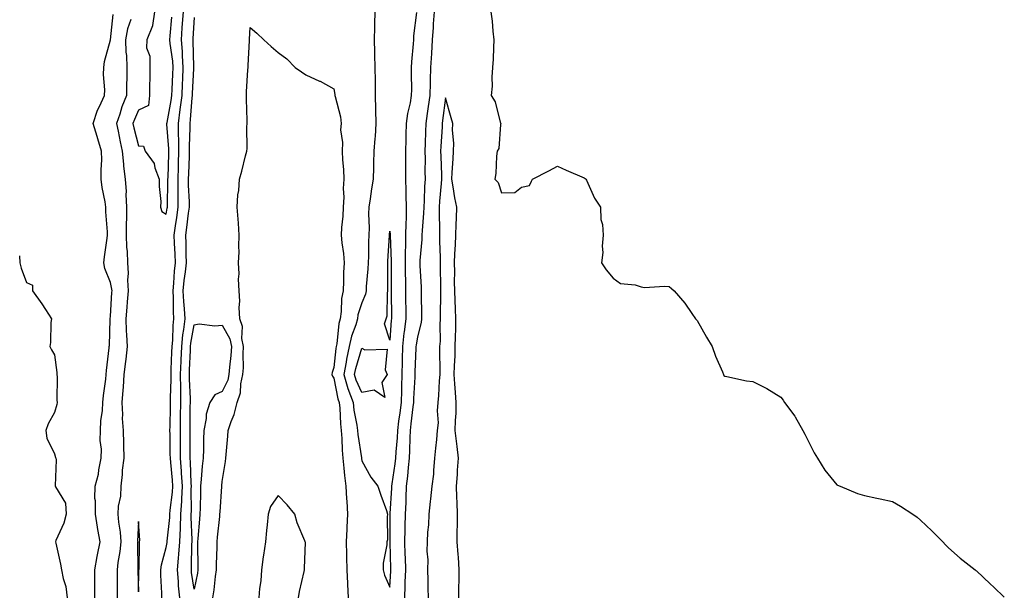
# Model space of a CAD drawing. Units: inches. Extents: x 878723 to 881363, y 7321658 to 7324298.
# Drawn here: x 880126 to 880478, y 7322033 to 7322239 of the extents above; entities that cross this region are included whole.
import ezdxf

# ---------------------------------------------------------------- set-up
doc = ezdxf.new("R2010")
doc.units = ezdxf.units.IN
doc.header["$MEASUREMENT"] = 0
doc.layers.add('Contour_87877321', color=7, linetype='Continuous', true_color=0x06d778)

msp = doc.modelspace()

# ---------------------------------------------------------------- linework, layer by layer
at = {"layer": 'Contour_87877321'}
for points in [[(880173.81, 7322241.92, 3329), (880173.07, 7322236.94, 3329), (880173.09, 7322236.89, 3329), (880171.05, 7322231.92, 3329), (880170.93, 7322229.04, 3329), (880172.19, 7322226.06, 3329), (880172.12, 7322221.92, 3329), (880172.18, 7322217.79, 3329), (880172, 7322215.87, 3329), (880172.06, 7322211.92, 3329), (880171.65, 7322208.32, 3329), (880168.05, 7322206.67, 3329), (880166.61, 7322203.37, 3329), (880166.11, 7322201.92, 3329), (880166.44, 7322200.31, 3329), (880168.05, 7322193.86, 3329), (880169.88, 7322193.75, 3329), (880170.5, 7322191.92, 3329), (880173.71, 7322187.58, 3329), (880173.99, 7322185.98, 3329), (880175.52, 7322181.92, 3329), (880175.47, 7322179.34, 3329), (880176.07, 7322173.9, 3329), (880176.01, 7322171.92, 3329), (880176.47, 7322170.34, 3329), (880178.05, 7322169.37, 3329), (880178.39, 7322171.58, 3329), (880178.44, 7322171.92, 3329), (880178.43, 7322172.31, 3329), (880178.65, 7322181.32, 3329), (880178.64, 7322181.92, 3329), (880178.66, 7322182.53, 3329), (880178.92, 7322191.05, 3329), (880178.95, 7322191.92, 3329), (880178.93, 7322192.8, 3329), (880178.28, 7322201.69, 3329), (880178.28, 7322201.92, 3329), (880178.32, 7322202.19, 3329), (880179.82, 7322210.15, 3329), (880180.04, 7322211.92, 3329), (880180.13, 7322214.01, 3329), (880180.4, 7322219.57, 3329), (880180.51, 7322221.92, 3329), (880180.34, 7322224.21, 3329), (880179.43, 7322230.54, 3329), (880179.31, 7322231.92, 3329), (880179.41, 7322233.29, 3329), (880179.98, 7322239.99, 3329)], [(880176.43, 7322031.92, 3328), (880176.41, 7322033.56, 3328), (880176.09, 7322039.97, 3328), (880176.07, 7322041.92, 3328), (880176.3, 7322043.67, 3328), (880178.05, 7322049.98, 3328), (880178.3, 7322051.67, 3328), (880178.32, 7322051.92, 3328), (880178.34, 7322052.2, 3328), (880179.31, 7322060.66, 3328), (880179.35, 7322061.92, 3328), (880179.44, 7322063.31, 3328), (880180.25, 7322069.72, 3328), (880180.38, 7322071.92, 3328), (880180.23, 7322074.1, 3328), (880179.61, 7322080.36, 3328), (880179.5, 7322081.92, 3328), (880179.48, 7322083.35, 3328), (880179.38, 7322090.59, 3328), (880179.36, 7322091.92, 3328), (880179.39, 7322093.26, 3328), (880179.56, 7322100.41, 3328), (880179.59, 7322101.92, 3328), (880179.58, 7322103.45, 3328), (880179.76, 7322110.21, 3328), (880179.75, 7322111.92, 3328), (880179.82, 7322113.68, 3328), (880180.06, 7322119.91, 3328), (880180.14, 7322121.92, 3328), (880180.36, 7322124.23, 3328), (880180.51, 7322129.46, 3328), (880180.79, 7322131.92, 3328), (880180.65, 7322134.52, 3328), (880180.6, 7322139.37, 3328), (880180.47, 7322141.92, 3328), (880180.73, 7322144.61, 3328), (880181.02, 7322148.96, 3328), (880181.33, 7322151.92, 3328), (880181.23, 7322155.1, 3328), (880181.01, 7322158.97, 3328), (880180.91, 7322161.92, 3328), (880181.37, 7322165.24, 3328), (880181.82, 7322168.16, 3328), (880182.32, 7322171.92, 3328), (880182.28, 7322176.15, 3328), (880182.31, 7322177.66, 3328), (880182.27, 7322181.92, 3328), (880182.42, 7322186.29, 3328), (880182.45, 7322187.52, 3328), (880182.59, 7322191.92, 3328), (880182.52, 7322196.39, 3328), (880182.44, 7322197.53, 3328), (880182.36, 7322201.92, 3328), (880183.05, 7322206.92, 3328), (880183.67, 7322211.92, 3328), (880183.87, 7322216.1, 3328), (880183.95, 7322217.81, 3328), (880184.14, 7322221.92, 3328), (880183.82, 7322226.15, 3328), (880183.8, 7322227.67, 3328), (880183.44, 7322231.92, 3328), (880183.75, 7322236.22, 3328), (880183.85, 7322237.72, 3328), (880184.15, 7322241.92, 3328)], [(880252.64, 7322241.92, 3326), (880252.54, 7322237.43, 3326), (880252.53, 7322236.4, 3326), (880252.43, 7322231.92, 3326), (880252.56, 7322227.41, 3326), (880252.6, 7322226.47, 3326), (880252.72, 7322221.92, 3326), (880252.78, 7322217.19, 3326), (880252.78, 7322216.65, 3326), (880252.83, 7322211.92, 3326), (880252.93, 7322207.04, 3326), (880252.93, 7322206.8, 3326), (880253.04, 7322201.92, 3326), (880252.76, 7322197.2, 3326), (880252.67, 7322196.54, 3326), (880252.36, 7322191.92, 3326), (880252.26, 7322187.71, 3326), (880252.2, 7322186.07, 3326), (880252.1, 7322181.92, 3326), (880251.54, 7322178.43, 3326), (880250.98, 7322174.84, 3326), (880250.51, 7322171.92, 3326), (880250.43, 7322169.54, 3326), (880250.64, 7322164.51, 3326), (880250.57, 7322161.92, 3326), (880250.48, 7322159.49, 3326), (880250.41, 7322154.28, 3326), (880250.33, 7322151.92, 3326), (880250.23, 7322149.74, 3326), (880249.61, 7322143.48, 3326), (880249.54, 7322141.92, 3326), (880249.31, 7322140.67, 3326), (880248.05, 7322137.66, 3326), (880246.67, 7322133.3, 3326), (880246.47, 7322131.92, 3326), (880245.86, 7322129.73, 3326), (880244.32, 7322125.65, 3326), (880243.54, 7322121.92, 3326), (880242.54, 7322117.42, 3326), (880242.44, 7322116.31, 3326), (880241.65, 7322111.92, 3326), (880243.06, 7322106.93, 3326), (880243.08, 7322106.89, 3326), (880244.93, 7322101.92, 3326), (880245.24, 7322099.11, 3326), (880246.25, 7322093.72, 3326), (880246.48, 7322091.92, 3326), (880246.59, 7322090.46, 3326), (880247.92, 7322082.06, 3326), (880247.93, 7322081.92, 3326), (880247.94, 7322081.81, 3326), (880248.05, 7322081.05, 3326), (880251.28, 7322075.15, 3326), (880253.8, 7322071.92, 3326), (880254.86, 7322068.73, 3326), (880256.83, 7322063.14, 3326), (880257.24, 7322061.92, 3326), (880257.08, 7322060.95, 3326), (880257.26, 7322052.71, 3326), (880257.05, 7322051.92, 3326), (880257.03, 7322050.9, 3326), (880255.68, 7322044.28, 3326), (880255.66, 7322041.92, 3326), (880256.17, 7322040.04, 3326), (880258.05, 7322035.73, 3326), (880258.41, 7322041.55, 3326), (880258.43, 7322041.92, 3326), (880258.42, 7322042.29, 3326), (880258.16, 7322051.81, 3326), (880258.16, 7322051.92, 3326), (880258.16, 7322052.03, 3326), (880258.19, 7322061.78, 3326), (880258.19, 7322061.92, 3326), (880258.2, 7322062.07, 3326), (880258.77, 7322071.2, 3326), (880258.8, 7322071.92, 3326), (880258.9, 7322072.77, 3326), (880260.03, 7322079.94, 3326), (880260.25, 7322081.92, 3326), (880260.36, 7322084.23, 3326), (880260.76, 7322089.21, 3326), (880260.88, 7322091.92, 3326), (880261.33, 7322095.2, 3326), (880261.8, 7322098.17, 3326), (880262.29, 7322101.92, 3326), (880262.37, 7322106.24, 3326), (880262.34, 7322107.63, 3326), (880262.43, 7322111.92, 3326), (880262.56, 7322116.43, 3326), (880262.57, 7322117.4, 3326), (880262.7, 7322121.92, 3326), (880263.24, 7322126.73, 3326), (880263.32, 7322127.18, 3326), (880263.9, 7322131.92, 3326), (880263.87, 7322136.1, 3326), (880263.85, 7322137.73, 3326), (880263.82, 7322141.92, 3326), (880263.74, 7322146.23, 3326), (880263.69, 7322147.56, 3326), (880263.62, 7322151.92, 3326), (880263.68, 7322156.29, 3326), (880263.78, 7322157.65, 3326), (880263.85, 7322161.92, 3326), (880263.87, 7322166.1, 3326), (880264.05, 7322167.92, 3326), (880264.08, 7322171.92, 3326), (880263.89, 7322176.08, 3326), (880263.97, 7322177.84, 3326), (880263.76, 7322181.92, 3326), (880263.76, 7322186.21, 3326), (880263.77, 7322187.64, 3326), (880263.78, 7322191.92, 3326), (880263.89, 7322196.08, 3326), (880263.95, 7322197.81, 3326), (880264.06, 7322201.92, 3326), (880264.54, 7322205.44, 3326), (880265.45, 7322209.33, 3326), (880265.87, 7322211.92, 3326), (880265.9, 7322214.07, 3326), (880265.84, 7322219.71, 3326), (880265.86, 7322221.92, 3326), (880265.99, 7322223.98, 3326), (880266.59, 7322230.46, 3326), (880266.68, 7322231.92, 3326), (880266.72, 7322233.25, 3326), (880267.78, 7322241.65, 3326)], [(880263.45, 7322031.92, 3327), (880263.61, 7322036.36, 3327), (880263.61, 7322037.48, 3327), (880263.76, 7322041.92, 3327), (880263.63, 7322046.34, 3327), (880263.59, 7322047.46, 3327), (880263.46, 7322051.92, 3327), (880263.55, 7322056.42, 3327), (880263.59, 7322057.46, 3327), (880263.67, 7322061.92, 3327), (880263.86, 7322066.1, 3327), (880263.91, 7322067.78, 3327), (880264.09, 7322071.92, 3327), (880264.52, 7322075.45, 3327), (880264.76, 7322078.63, 3327), (880265.13, 7322081.92, 3327), (880265.27, 7322084.7, 3327), (880265.33, 7322089.2, 3327), (880265.44, 7322091.92, 3327), (880265.76, 7322094.21, 3327), (880266.43, 7322100.3, 3327), (880266.64, 7322101.92, 3327), (880266.67, 7322103.3, 3327), (880267.1, 7322110.97, 3327), (880267.12, 7322111.92, 3327), (880267.14, 7322112.83, 3327), (880267.49, 7322121.36, 3327), (880267.5, 7322121.92, 3327), (880267.56, 7322122.41, 3327), (880268.05, 7322125.37, 3327), (880269.36, 7322130.61, 3327), (880269.48, 7322131.92, 3327), (880269.49, 7322133.36, 3327), (880269.43, 7322140.54, 3327), (880269.43, 7322141.92, 3327), (880269.39, 7322143.26, 3327), (880268.98, 7322150.99, 3327), (880268.96, 7322151.92, 3327), (880268.97, 7322152.84, 3327), (880269.64, 7322160.33, 3327), (880269.66, 7322161.92, 3327), (880269.71, 7322163.58, 3327), (880270.26, 7322169.71, 3327), (880270.32, 7322171.92, 3327), (880270.47, 7322174.34, 3327), (880270.63, 7322179.34, 3327), (880270.8, 7322181.92, 3327), (880270.75, 7322184.63, 3327), (880270.78, 7322189.19, 3327), (880270.74, 7322191.92, 3327), (880270.85, 7322194.72, 3327), (880270.94, 7322199.02, 3327), (880271.07, 7322201.92, 3327), (880271.57, 7322205.44, 3327), (880271.95, 7322208.02, 3327), (880272.49, 7322211.92, 3327), (880272.62, 7322216.49, 3327), (880272.62, 7322217.35, 3327), (880272.75, 7322221.92, 3327), (880273.05, 7322226.92, 3327), (880273.06, 7322226.92, 3327), (880273.36, 7322231.92, 3327), (880273.66, 7322236.31, 3327), (880273.75, 7322237.62, 3327), (880274.04, 7322241.92, 3327)], [(880294.23, 7322241.92, 3327), (880294.67, 7322238.54, 3327), (880294.99, 7322234.98, 3327), (880295.36, 7322231.92, 3327), (880295.19, 7322229.06, 3327), (880295.02, 7322224.95, 3327), (880294.84, 7322221.92, 3327), (880294.58, 7322218.45, 3327), (880294.71, 7322215.26, 3327), (880294.39, 7322211.92, 3327), (880295.74, 7322209.61, 3327), (880297.57, 7322202.4, 3327), (880297.75, 7322201.92, 3327), (880297.63, 7322201.51, 3327), (880297.06, 7322192.91, 3327), (880296.54, 7322191.92, 3327), (880296.27, 7322190.14, 3327), (880296.06, 7322183.91, 3327), (880295.65, 7322181.92, 3327), (880296.85, 7322180.72, 3327), (880298.05, 7322177, 3327), (880302.81, 7322177.16, 3327), (880305.15, 7322179.02, 3327), (880308.05, 7322179.67, 3327), (880308.77, 7322181.21, 3327), (880309.11, 7322181.92, 3327), (880315.01, 7322184.96, 3327), (880318.05, 7322186.59, 3327), (880321.24, 7322185.1, 3327), (880327.62, 7322182.35, 3327), (880328.05, 7322182.16, 3327), (880328.15, 7322182.02, 3327), (880328.24, 7322181.92, 3327), (880328.45, 7322181.52, 3327), (880331.28, 7322175.15, 3327), (880333.51, 7322171.92, 3327), (880333.65, 7322167.52, 3327), (880334.23, 7322165.74, 3327), (880334.44, 7322161.92, 3327), (880334.07, 7322157.94, 3327), (880334.37, 7322155.61, 3327), (880333.87, 7322151.92, 3327), (880335.5, 7322149.38, 3327), (880338.05, 7322146.43, 3327), (880340.66, 7322144.53, 3327), (880345.89, 7322144.08, 3327), (880348.05, 7322143.38, 3327), (880349.26, 7322143.13, 3327), (880356.34, 7322143.63, 3327), (880358.05, 7322143.44, 3327), (880358.89, 7322142.76, 3327), (880359.89, 7322141.92, 3327), (880363.66, 7322137.53, 3327), (880366.13, 7322133.84, 3327), (880367.45, 7322131.92, 3327), (880367.73, 7322131.61, 3327), (880368.05, 7322131.25, 3327), (880371.46, 7322125.33, 3327), (880373.48, 7322121.92, 3327), (880374.69, 7322118.56, 3327), (880377.12, 7322112.85, 3327), (880377.49, 7322111.92, 3327), (880377.7, 7322111.57, 3327), (880378.05, 7322111.28, 3327), (880378.75, 7322111.22, 3327), (880385.75, 7322109.63, 3327), (880388.05, 7322109.44, 3327), (880393.05, 7322106.92, 3327), (880398.05, 7322103.77, 3327), (880398.9, 7322102.77, 3327), (880399.39, 7322101.92, 3327), (880403.09, 7322096.96, 3327), (880403.17, 7322096.8, 3327), (880405.94, 7322091.92, 3327), (880406.69, 7322090.56, 3327), (880408.05, 7322087.65, 3327), (880409.99, 7322083.86, 3327), (880411.16, 7322081.92, 3327), (880413.77, 7322077.64, 3327), (880418.05, 7322072.39, 3327), (880418.38, 7322072.25, 3327), (880419.26, 7322071.92, 3327), (880425.46, 7322069.33, 3327), (880428.05, 7322068.55, 3327), (880432.36, 7322067.61, 3327), (880433.55, 7322067.42, 3327), (880438.05, 7322066.37, 3327), (880440.92, 7322064.79, 3327), (880445.28, 7322061.92, 3327), (880446.88, 7322060.75, 3327), (880448.05, 7322059.79, 3327), (880452.07, 7322055.94, 3327), (880456.05, 7322051.92, 3327), (880457, 7322050.88, 3327), (880458.05, 7322049.77, 3327), (880462.28, 7322046.14, 3327), (880467.61, 7322041.92, 3327), (880467.84, 7322041.71, 3327), (880468.05, 7322041.53, 3327), (880473.02, 7322036.89, 3327), (880474.3, 7322035.67, 3327), (880478.05, 7322032.12, 3327)], [(880152.49, 7322031.92, 3327), (880152.5, 7322036.37, 3327), (880152.49, 7322037.49, 3327), (880152.49, 7322041.92, 3327), (880153.31, 7322046.66, 3327), (880153.47, 7322047.34, 3327), (880154.37, 7322051.92, 3327), (880153.57, 7322056.4, 3327), (880153.39, 7322057.26, 3327), (880152.64, 7322061.92, 3327), (880152.74, 7322066.61, 3327), (880152.43, 7322067.54, 3327), (880152.62, 7322071.92, 3327), (880153.81, 7322076.16, 3327), (880153.89, 7322077.76, 3327), (880154.7, 7322081.92, 3327), (880154.79, 7322085.19, 3327), (880154.37, 7322088.24, 3327), (880154.44, 7322091.92, 3327), (880154.62, 7322095.35, 3327), (880155.2, 7322099.07, 3327), (880155.38, 7322101.92, 3327), (880155.58, 7322104.39, 3327), (880156.38, 7322110.25, 3327), (880156.53, 7322111.92, 3327), (880156.66, 7322113.31, 3327), (880157.59, 7322121.46, 3327), (880157.64, 7322121.92, 3327), (880157.65, 7322122.33, 3327), (880157.94, 7322131.81, 3327), (880157.94, 7322131.92, 3327), (880157.95, 7322132.02, 3327), (880158.05, 7322132.73, 3327), (880158.58, 7322141.39, 3327), (880158.63, 7322141.92, 3327), (880158.6, 7322142.47, 3327), (880158.05, 7322144.88, 3327), (880156.07, 7322149.94, 3327), (880155.73, 7322151.92, 3327), (880155.87, 7322154.1, 3327), (880156.88, 7322160.75, 3327), (880156.97, 7322161.92, 3327), (880156.96, 7322163.01, 3327), (880156.41, 7322170.27, 3327), (880156.39, 7322171.92, 3327), (880156.17, 7322173.8, 3327), (880155.04, 7322178.91, 3327), (880154.75, 7322181.92, 3327), (880154.7, 7322185.27, 3327), (880154.95, 7322188.81, 3327), (880154.88, 7322191.92, 3327), (880153.58, 7322196.39, 3327), (880153.35, 7322197.22, 3327), (880151.92, 7322201.92, 3327), (880153.36, 7322206.61, 3327), (880154.13, 7322207.99, 3327), (880155.89, 7322211.92, 3327), (880156.06, 7322213.92, 3327), (880155.51, 7322219.38, 3327), (880155.66, 7322221.92, 3327), (880155.89, 7322224.08, 3327), (880158.05, 7322231.9, 3327), (880158.05, 7322231.92, 3327), (880159.02, 7322240.95, 3327)], [(880165.33, 7322239.2, 3328), (880164.18, 7322235.79, 3328), (880163.4, 7322231.92, 3328), (880163.53, 7322227.39, 3328), (880163.78, 7322226.19, 3328), (880163.95, 7322221.92, 3328), (880163.92, 7322217.79, 3328), (880163.8, 7322216.17, 3328), (880163.78, 7322211.92, 3328), (880162.16, 7322207.81, 3328), (880161.4, 7322205.27, 3328), (880160.25, 7322201.92, 3328), (880160.82, 7322199.16, 3328), (880161.48, 7322195.35, 3328), (880162.24, 7322191.92, 3328), (880162.71, 7322187.26, 3328), (880162.67, 7322186.54, 3328), (880163.34, 7322181.92, 3328), (880163.66, 7322177.53, 3328), (880163.58, 7322176.39, 3328), (880163.83, 7322171.92, 3328), (880163.78, 7322167.65, 3328), (880163.68, 7322166.29, 3328), (880163.64, 7322161.92, 3328), (880163.74, 7322157.61, 3328), (880163.99, 7322155.98, 3328), (880164.11, 7322151.92, 3328), (880164.42, 7322148.29, 3328), (880164.21, 7322145.76, 3328), (880164.44, 7322141.92, 3328), (880164.08, 7322137.95, 3328), (880163.87, 7322136.1, 3328), (880163.5, 7322131.92, 3328), (880163.69, 7322127.56, 3328), (880163.84, 7322126.13, 3328), (880164.04, 7322121.92, 3328), (880163.52, 7322117.38, 3328), (880163.38, 7322116.59, 3328), (880162.9, 7322111.92, 3328), (880162.55, 7322107.42, 3328), (880162.48, 7322106.35, 3328), (880162.14, 7322101.92, 3328), (880162.4, 7322097.57, 3328), (880162.25, 7322096.12, 3328), (880162.6, 7322091.92, 3328), (880162.73, 7322087.24, 3328), (880162.78, 7322086.65, 3328), (880162.89, 7322081.92, 3328), (880162.28, 7322077.69, 3328), (880162.25, 7322076.11, 3328), (880161.75, 7322071.92, 3328), (880161.62, 7322068.35, 3328), (880160.86, 7322064.73, 3328), (880160.71, 7322061.92, 3328), (880160.92, 7322059.05, 3328), (880161.52, 7322055.39, 3328), (880161.72, 7322051.92, 3328), (880161.45, 7322048.52, 3328), (880160.73, 7322044.6, 3328), (880160.46, 7322041.92, 3328), (880160.48, 7322039.49, 3328), (880160.42, 7322034.29, 3328), (880160.44, 7322031.92, 3328)], [(880188.05, 7322239.83, 3327), (880187.6, 7322232.37, 3327), (880187.56, 7322231.92, 3327), (880187.6, 7322231.47, 3327), (880187.74, 7322222.23, 3327), (880187.76, 7322221.92, 3327), (880187.75, 7322221.62, 3327), (880187.34, 7322212.63, 3327), (880187.31, 7322211.92, 3327), (880187.2, 7322211.07, 3327), (880186.64, 7322203.33, 3327), (880186.44, 7322201.92, 3327), (880186.47, 7322200.34, 3327), (880186.21, 7322193.76, 3327), (880186.24, 7322191.92, 3327), (880186.18, 7322190.05, 3327), (880185.97, 7322184, 3327), (880185.91, 7322181.92, 3327), (880185.93, 7322179.8, 3327), (880186.18, 7322173.8, 3327), (880186.19, 7322171.92, 3327), (880185.91, 7322169.78, 3327), (880185.32, 7322164.65, 3327), (880184.94, 7322161.92, 3327), (880185.04, 7322158.91, 3327), (880185.06, 7322154.91, 3327), (880185.15, 7322151.92, 3327), (880184.81, 7322148.68, 3327), (880184.37, 7322145.6, 3327), (880184.01, 7322141.92, 3327), (880184.2, 7322138.07, 3327), (880184.45, 7322135.52, 3327), (880184.65, 7322131.92, 3327), (880184.2, 7322128.08, 3327), (880183.85, 7322126.12, 3327), (880183.43, 7322121.92, 3327), (880183.25, 7322117.12, 3327), (880183.23, 7322116.74, 3327), (880183.05, 7322111.92, 3327), (880183.08, 7322106.95, 3327), (880183.09, 7322106.88, 3327), (880183.13, 7322101.92, 3327), (880183.04, 7322096.93, 3327), (880183.04, 7322096.91, 3327), (880182.95, 7322091.92, 3327), (880183, 7322086.97, 3327), (880183, 7322086.87, 3327), (880183.05, 7322081.92, 3327), (880183.38, 7322077.25, 3327), (880183.41, 7322076.56, 3327), (880183.71, 7322071.92, 3327), (880183.46, 7322067.33, 3327), (880183.46, 7322066.51, 3327), (880183.16, 7322061.92, 3327), (880183.01, 7322056.96, 3327), (880183, 7322056.87, 3327), (880182.81, 7322051.92, 3327), (880182.47, 7322047.5, 3327), (880182.27, 7322046.14, 3327), (880181.9, 7322041.92, 3327), (880182.27, 7322037.7, 3327), (880182.32, 7322036.19, 3327), (880182.75, 7322031.92, 3327)], [(880194.75, 7322031.92, 3327), (880195.2, 7322034.77, 3327), (880195.68, 7322039.55, 3327), (880196.02, 7322041.92, 3327), (880196.02, 7322043.95, 3327), (880196.2, 7322050.07, 3327), (880196.21, 7322051.92, 3327), (880196.37, 7322053.6, 3327), (880197.18, 7322061.05, 3327), (880197.26, 7322061.92, 3327), (880197.29, 7322062.68, 3327), (880197.87, 7322071.74, 3327), (880197.88, 7322071.92, 3327), (880197.89, 7322072.08, 3327), (880198.05, 7322073.55, 3327), (880199.24, 7322080.73, 3327), (880199.36, 7322081.92, 3327), (880199.44, 7322083.32, 3327), (880200.08, 7322089.89, 3327), (880200.19, 7322091.92, 3327), (880201.25, 7322095.12, 3327), (880202.33, 7322097.64, 3327), (880203.39, 7322101.92, 3327), (880204.59, 7322105.38, 3327), (880204.77, 7322108.63, 3327), (880205.5, 7322111.92, 3327), (880205.64, 7322114.33, 3327), (880205.52, 7322119.39, 3327), (880205.65, 7322121.92, 3327), (880205.07, 7322124.89, 3327), (880205.31, 7322129.18, 3327), (880204.31, 7322131.92, 3327), (880204.08, 7322135.89, 3327), (880204.4, 7322138.27, 3327), (880204.09, 7322141.92, 3327), (880203.89, 7322146.08, 3327), (880204.11, 7322147.98, 3327), (880203.86, 7322151.92, 3327), (880204.08, 7322155.89, 3327), (880203.96, 7322157.83, 3327), (880204.15, 7322161.92, 3327), (880203.85, 7322166.12, 3327), (880203.75, 7322167.62, 3327), (880203.44, 7322171.92, 3327), (880203.63, 7322176.33, 3327), (880204.01, 7322177.88, 3327), (880204.28, 7322181.92, 3327), (880205.12, 7322184.85, 3327), (880206.45, 7322190.32, 3327), (880206.88, 7322191.92, 3327), (880207.03, 7322192.94, 3327), (880206.85, 7322200.72, 3327), (880206.99, 7322201.92, 3327), (880206.97, 7322203, 3327), (880206.73, 7322210.6, 3327), (880206.71, 7322211.92, 3327), (880206.78, 7322213.19, 3327), (880207.25, 7322221.12, 3327), (880207.3, 7322221.92, 3327), (880207.31, 7322222.66, 3327), (880207.8, 7322231.67, 3327), (880207.8, 7322231.92, 3327), (880207.82, 7322232.15, 3327), (880208.05, 7322236.25, 3327), (880210.43, 7322234.3, 3327), (880212.94, 7322231.92, 3327), (880215.64, 7322229.5, 3327), (880218.05, 7322227.37, 3327), (880221.15, 7322225.02, 3327), (880224.21, 7322221.92, 3327), (880226.5, 7322220.37, 3327), (880228.05, 7322219.36, 3327), (880232.87, 7322217.1, 3327), (880233.13, 7322217, 3327), (880238.05, 7322214.36, 3327), (880238.37, 7322212.24, 3327), (880238.4, 7322211.92, 3327), (880238.46, 7322211.51, 3327), (880240.39, 7322204.26, 3327), (880240.65, 7322201.92, 3327), (880240.37, 7322199.61, 3327), (880241.18, 7322195.05, 3327), (880240.96, 7322191.92, 3327), (880241.07, 7322188.9, 3327), (880241.52, 7322185.39, 3327), (880241.62, 7322181.92, 3327), (880241.38, 7322178.59, 3327), (880241.59, 7322175.46, 3327), (880241.39, 7322171.92, 3327), (880241.28, 7322168.68, 3327), (880240.77, 7322164.64, 3327), (880240.66, 7322161.92, 3327), (880240.88, 7322159.09, 3327), (880241.48, 7322155.34, 3327), (880241.69, 7322151.92, 3327), (880241.5, 7322148.47, 3327), (880241.53, 7322145.4, 3327), (880241.36, 7322141.92, 3327), (880240.8, 7322139.17, 3327), (880240.66, 7322134.53, 3327), (880240.27, 7322131.92, 3327), (880239.79, 7322130.19, 3327), (880239.06, 7322122.93, 3327), (880238.85, 7322121.92, 3327), (880238.7, 7322121.27, 3327), (880238.05, 7322114.46, 3327), (880237.37, 7322112.6, 3327), (880237.32, 7322111.92, 3327), (880237.49, 7322111.36, 3327), (880238.05, 7322110.56, 3327), (880239.4, 7322103.27, 3327), (880239.91, 7322101.92, 3327), (880240.13, 7322099.84, 3327), (880240.41, 7322094.28, 3327), (880240.7, 7322091.92, 3327), (880240.93, 7322089.04, 3327), (880240.96, 7322084.83, 3327), (880241.22, 7322081.92, 3327), (880241.63, 7322078.34, 3327), (880241.86, 7322075.73, 3327), (880242.32, 7322071.92, 3327), (880242.61, 7322067.36, 3327), (880242.65, 7322066.52, 3327), (880242.94, 7322061.92, 3327), (880242.7, 7322057.27, 3327), (880242.68, 7322056.55, 3327), (880242.45, 7322051.92, 3327), (880242.58, 7322047.39, 3327), (880242.6, 7322046.47, 3327), (880242.73, 7322041.92, 3327), (880242.92, 7322037.05, 3327), (880242.93, 7322036.8, 3327), (880243.12, 7322031.92, 3327)], [(880282.77, 7322031.92, 3328), (880282.83, 7322036.71, 3328), (880282.86, 7322037.11, 3328), (880282.91, 7322041.92, 3328), (880282.63, 7322046.5, 3328), (880282.51, 7322047.46, 3328), (880282.2, 7322051.92, 3328), (880282.21, 7322056.08, 3328), (880282.29, 7322057.68, 3328), (880282.3, 7322061.92, 3328), (880282.19, 7322066.06, 3328), (880282.01, 7322067.96, 3328), (880281.88, 7322071.92, 3328), (880282.24, 7322076.11, 3328), (880282.3, 7322077.67, 3328), (880282.71, 7322081.92, 3328), (880282.22, 7322086.09, 3328), (880281.97, 7322088, 3328), (880281.51, 7322091.92, 3328), (880281.53, 7322095.4, 3328), (880281.84, 7322098.13, 3328), (880281.87, 7322101.92, 3328), (880281.6, 7322105.47, 3328), (880281.39, 7322108.58, 3328), (880281.15, 7322111.92, 3328), (880281.21, 7322115.08, 3328), (880281.4, 7322118.57, 3328), (880281.47, 7322121.92, 3328), (880281.53, 7322125.4, 3328), (880281.68, 7322128.3, 3328), (880281.74, 7322131.92, 3328), (880281.56, 7322135.43, 3328), (880281.47, 7322138.5, 3328), (880281.3, 7322141.92, 3328), (880281.25, 7322145.12, 3328), (880281.29, 7322148.68, 3328), (880281.25, 7322151.92, 3328), (880281.36, 7322155.23, 3328), (880281.63, 7322158.34, 3328), (880281.74, 7322161.92, 3328), (880281.81, 7322165.68, 3328), (880281.95, 7322168.01, 3328), (880282.02, 7322171.92, 3328), (880281.38, 7322175.25, 3328), (880280.78, 7322179.19, 3328), (880280.29, 7322181.92, 3328), (880280.43, 7322184.3, 3328), (880280.74, 7322189.23, 3328), (880280.89, 7322191.92, 3328), (880281.01, 7322194.88, 3328), (880280.5, 7322199.47, 3328), (880280.64, 7322201.92, 3328), (880280.08, 7322203.95, 3328), (880278.05, 7322211.04, 3328), (880276.96, 7322203, 3328), (880276.81, 7322201.92, 3328), (880276.76, 7322200.63, 3328), (880276.32, 7322193.65, 3328), (880276.25, 7322191.92, 3328), (880276.28, 7322190.15, 3328), (880276.56, 7322183.41, 3328), (880276.58, 7322181.92, 3328), (880276.48, 7322180.35, 3328), (880275.9, 7322174.07, 3328), (880275.77, 7322171.92, 3328), (880275.71, 7322169.58, 3328), (880275.9, 7322164.06, 3328), (880275.84, 7322161.92, 3328), (880275.81, 7322159.67, 3328), (880276.11, 7322153.86, 3328), (880276.08, 7322151.92, 3328), (880276.13, 7322150.01, 3328), (880276.18, 7322143.79, 3328), (880276.23, 7322141.92, 3328), (880276.23, 7322140.1, 3328), (880276.13, 7322133.84, 3328), (880276.13, 7322131.92, 3328), (880275.92, 7322129.79, 3328), (880276.09, 7322123.88, 3328), (880275.84, 7322121.92, 3328), (880275.8, 7322119.67, 3328), (880276, 7322113.97, 3328), (880275.96, 7322111.92, 3328), (880275.77, 7322109.63, 3328), (880275.52, 7322104.45, 3328), (880275.29, 7322101.92, 3328), (880275.01, 7322098.87, 3328), (880275.39, 7322094.59, 3328), (880275, 7322091.92, 3328), (880274.73, 7322088.6, 3328), (880274.39, 7322085.58, 3328), (880274.11, 7322081.92, 3328), (880273.68, 7322077.55, 3328), (880273.73, 7322076.24, 3328), (880273.15, 7322071.92, 3328), (880272.63, 7322067.34, 3328), (880272.53, 7322066.4, 3328), (880272.03, 7322061.92, 3328), (880271.91, 7322058.06, 3328), (880271.53, 7322055.4, 3328), (880271.39, 7322051.92, 3328), (880271.29, 7322048.68, 3328), (880271.68, 7322045.55, 3328), (880271.6, 7322041.92, 3328), (880271.7, 7322038.26, 3328), (880271.65, 7322035.52, 3328), (880271.77, 7322031.92, 3328)], [(880125.47, 7322154.5, 3327), (880125.65, 7322151.92, 3327), (880126.11, 7322149.98, 3327), (880128.05, 7322144.86, 3327), (880130.1, 7322143.97, 3327), (880130.16, 7322141.92, 3327), (880133.43, 7322137.3, 3327), (880134.75, 7322135.22, 3327), (880136.9, 7322131.92, 3327), (880136.74, 7322130.62, 3327), (880136.58, 7322123.39, 3327), (880136.37, 7322121.92, 3327), (880136.9, 7322120.77, 3327), (880138.05, 7322118.97, 3327), (880138.82, 7322112.7, 3327), (880138.91, 7322111.92, 3327), (880138.92, 7322111.05, 3327), (880138.9, 7322102.77, 3327), (880138.92, 7322101.92, 3327), (880138.81, 7322101.16, 3327), (880138.05, 7322098.31, 3327), (880135.75, 7322094.22, 3327), (880134.87, 7322091.92, 3327), (880135.23, 7322089.1, 3327), (880138.05, 7322083.55, 3327), (880138.36, 7322082.23, 3327), (880138.44, 7322081.92, 3327), (880138.56, 7322081.41, 3327), (880138.2, 7322072.07, 3327), (880138.28, 7322071.92, 3327), (880138.33, 7322071.64, 3327), (880141.99, 7322065.86, 3327), (880142.19, 7322061.92, 3327), (880141.32, 7322058.65, 3327), (880138.54, 7322052.41, 3327), (880138.37, 7322051.92, 3327), (880138.45, 7322051.51, 3327), (880140.14, 7322044.01, 3327), (880140.57, 7322041.92, 3327), (880141.13, 7322038.83, 3327), (880142.06, 7322035.92, 3327), (880142.57, 7322031.92, 3327)], [(880225.39, 7322031.92, 3328), (880225.75, 7322034.22, 3328), (880227.41, 7322041.28, 3328), (880227.53, 7322041.92, 3328), (880227.46, 7322042.51, 3328), (880227.82, 7322051.69, 3328), (880227.79, 7322051.92, 3328), (880227.65, 7322052.32, 3328), (880224.92, 7322058.79, 3328), (880224.09, 7322061.92, 3328), (880221.37, 7322065.24, 3328), (880218.05, 7322068.61, 3328), (880215.34, 7322064.63, 3328), (880214.57, 7322061.92, 3328), (880214.15, 7322058.02, 3328), (880213.97, 7322056, 3328), (880213.53, 7322051.92, 3328), (880212.84, 7322047.13, 3328), (880212.78, 7322046.65, 3328), (880212.14, 7322041.92, 3328), (880211.94, 7322038.03, 3328), (880211.41, 7322035.28, 3328), (880211.19, 7322031.92, 3328)]]:
    msp.add_polyline3d(points, dxfattribs=at)
for points in [[(880258.05, 7322124.22, 3325), (880256.18, 7322130.05, 3325), (880256.8, 7322131.92, 3325), (880257.07, 7322132.9, 3325), (880257.23, 7322141.1, 3325), (880257.38, 7322141.92, 3325), (880257.41, 7322142.56, 3325), (880257.34, 7322151.21, 3325), (880257.37, 7322151.92, 3325), (880257.4, 7322152.57, 3325), (880257.91, 7322161.78, 3325), (880257.91, 7322161.92, 3325), (880257.92, 7322162.05, 3325), (880258.05, 7322163.32, 3325), (880258.16, 7322162.03, 3325), (880258.15, 7322161.92, 3325), (880258.15, 7322161.82, 3325), (880258.55, 7322152.41, 3325), (880258.54, 7322151.92, 3325), (880258.55, 7322151.43, 3325), (880258.5, 7322142.37, 3325), (880258.5, 7322141.92, 3325), (880258.51, 7322141.46, 3325), (880258.61, 7322132.48, 3325), (880258.61, 7322131.92, 3325), (880258.55, 7322131.42, 3325)], [(880188.05, 7322035.04, 3326), (880187.12, 7322040.99, 3326), (880187.04, 7322041.92, 3326), (880187.12, 7322042.85, 3326), (880187.24, 7322051.11, 3326), (880187.31, 7322051.92, 3326), (880187.33, 7322052.64, 3326), (880186.94, 7322060.82, 3326), (880186.98, 7322061.92, 3326), (880187.04, 7322062.93, 3326), (880186.99, 7322070.86, 3326), (880187.05, 7322071.92, 3326), (880186.98, 7322072.99, 3326), (880186.7, 7322080.57, 3326), (880186.61, 7322081.92, 3326), (880186.59, 7322083.38, 3326), (880186.55, 7322090.42, 3326), (880186.53, 7322091.92, 3326), (880186.56, 7322093.41, 3326), (880186.64, 7322100.51, 3326), (880186.67, 7322101.92, 3326), (880186.66, 7322103.31, 3326), (880186.36, 7322110.23, 3326), (880186.34, 7322111.92, 3326), (880186.4, 7322113.57, 3326), (880186.67, 7322120.54, 3326), (880186.73, 7322121.92, 3326), (880186.85, 7322123.13, 3326), (880188.05, 7322129.67, 3326), (880189.85, 7322130.12, 3326), (880195.45, 7322129.33, 3326), (880198.05, 7322129.66, 3326), (880200.82, 7322124.69, 3326), (880201.36, 7322121.92, 3326), (880201.2, 7322118.77, 3326), (880200.64, 7322114.51, 3326), (880200.48, 7322111.92, 3326), (880200.04, 7322109.93, 3326), (880198.05, 7322105.85, 3326), (880195.36, 7322104.61, 3326), (880193.59, 7322101.92, 3326), (880192.26, 7322097.71, 3326), (880192.31, 7322096.18, 3326), (880191.53, 7322091.92, 3326), (880191.38, 7322088.59, 3326), (880191.34, 7322085.21, 3326), (880191.2, 7322081.92, 3326), (880190.92, 7322079.05, 3326), (880190.54, 7322074.42, 3326), (880190.31, 7322071.92, 3326), (880190.23, 7322069.75, 3326), (880190.15, 7322064.02, 3326), (880190.07, 7322061.92, 3326), (880189.89, 7322060.08, 3326), (880189.33, 7322053.2, 3326), (880189.21, 7322051.92, 3326), (880189.21, 7322050.76, 3326), (880189.36, 7322043.23, 3326), (880189.36, 7322041.92, 3326), (880189.19, 7322040.78, 3326)], [(880248.05, 7322105.51, 3325), (880246.04, 7322109.91, 3325), (880245.47, 7322111.92, 3325), (880245.86, 7322114.11, 3325), (880248.05, 7322121.38, 3325), (880249.16, 7322120.82, 3325), (880257.1, 7322120.97, 3325), (880256.42, 7322113.55, 3325), (880257.17, 7322111.92, 3325), (880255.25, 7322109.12, 3325), (880256.33, 7322103.64, 3325), (880252.45, 7322106.32, 3325)], [(880168.05, 7322033.99, 3329), (880168.26, 7322041.71, 3329), (880168.26, 7322041.92, 3329), (880168.29, 7322042.16, 3329), (880168.41, 7322051.56, 3329), (880168.47, 7322051.92, 3329), (880168.53, 7322052.39, 3329), (880168.05, 7322059.23, 3329), (880167.78, 7322052.19, 3329), (880167.8, 7322051.92, 3329), (880167.78, 7322051.65, 3329), (880167.87, 7322042.1, 3329), (880167.85, 7322041.92, 3329), (880167.85, 7322041.72, 3329)]]:
    msp.add_polyline3d(points, close=True, dxfattribs=at)

doc.saveas('drawing.dxf')
